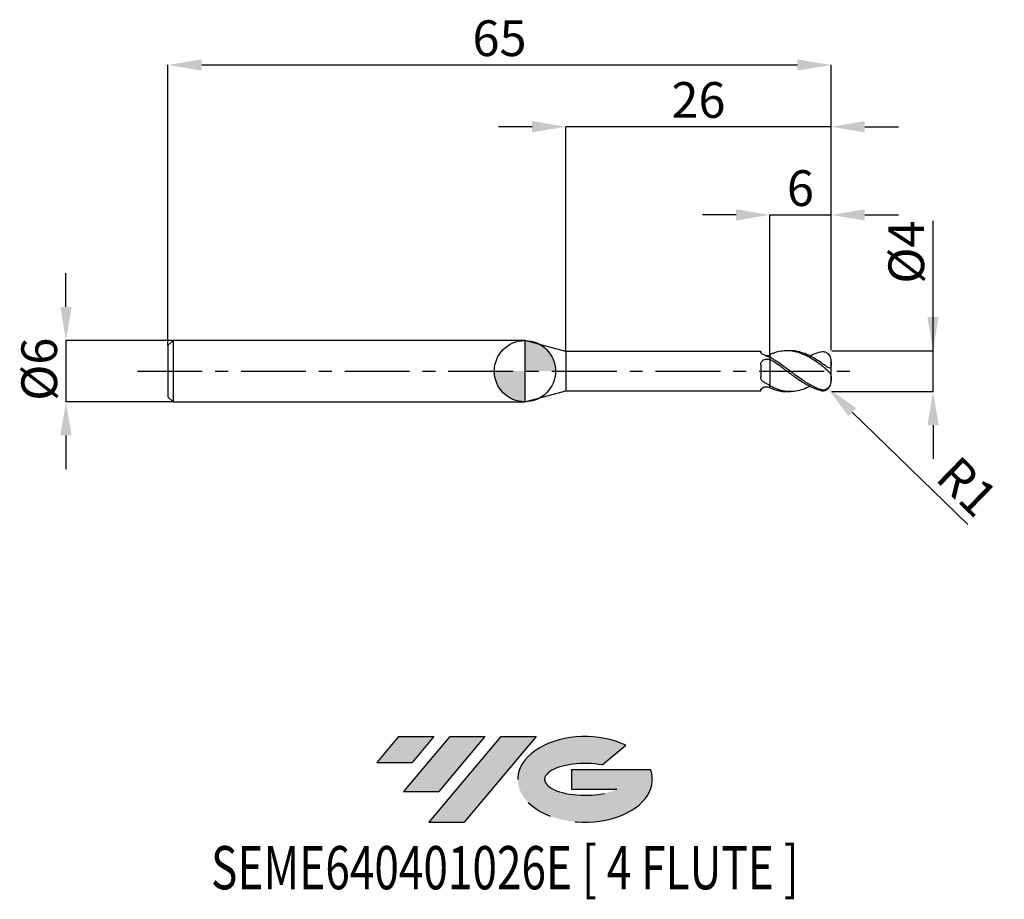
# Model space of a CAD drawing. Units: millimetres. Extents: x -49.5 to 47, y -51.7 to 34.4.
import ezdxf
from ezdxf.enums import TextEntityAlignment as Align

# ---------------------------------------------------------------- set-up
doc = ezdxf.new("R2010")
doc.units = ezdxf.units.MM
doc.header["$PDSIZE"] = -1
doc.linetypes.add('CENTERX2', pattern=[20.319999999999997, 12.7, -2.54, 2.54, -2.54])
doc.layers.add('FORMAT', color=2, linetype='Continuous')
doc.layers.add('중심선', color=1, linetype='CENTERX2')
doc.layers.add('외형선', color=100, linetype='Continuous', lineweight=30)
doc.layers.add('치수문자_일반주서', color=7, linetype='Continuous', lineweight=15)
doc.styles.add('SLDTEXTSTYLE0', font='TXT', dxfattribs={"width": 0.75})
doc.dimstyles.new('SLDDIMSTYLE0', dxfattribs={"dimtxt": 3.5, "dimasz": 3.302, "dimexe": 0, "dimexo": 0.0625, "dimgap": 0.875, "dimtad": 1, "dimrnd": 1e-09, "dimzin": 12, "dimdsep": 46, "dimtxsty": 'SLDTEXTSTYLE0', "dimsah": 1, "dimcen": 0.09, "dimadec": 0, "dimazin": 3, "dimtfac": 1, "dimtofl": 0, "dimtmove": 0, "dimatfit": 3, "dimfxl": 1, "dimfrac": 2, "dimtolj": 1, "dimtzin": 12, "dimarcsym": 0})
doc.dimstyles.new('SLDDIMSTYLE1', dxfattribs={"dimtxt": 3.5, "dimasz": 3.302, "dimexe": 0, "dimexo": 0.0625, "dimgap": 0.875, "dimtad": 1, "dimdec": 1, "dimrnd": 1e-09, "dimdsep": 46, "dimtxsty": 'SLDTEXTSTYLE0', "dimsah": 1, "dimcen": 0, "dimadec": 0, "dimazin": 2, "dimtfac": 1, "dimtdec": 1, "dimtofl": 0, "dimtmove": 0, "dimatfit": 3, "dimfxl": 1, "dimfrac": 2, "dimtolj": 1, "dimtzin": 12, "dimarcsym": 0})
doc.dimstyles.new('SLDDIMSTYLE2', dxfattribs={"dimtxt": 3.5, "dimasz": 3.302, "dimexe": 0, "dimexo": 0.0625, "dimgap": 0.875, "dimtad": 1, "dimrnd": 1e-09, "dimzin": 12, "dimdsep": 46, "dimtxsty": 'SLDTEXTSTYLE0', "dimsah": 1, "dimcen": 0.09, "dimadec": 0, "dimazin": 3, "dimtfac": 1, "dimtmove": 0, "dimatfit": 0, "dimfxl": 1, "dimfrac": 2, "dimtolj": 1, "dimtzin": 12, "dimarcsym": 0})

# ---------------------------------------------------------------- blocks, each defined once
blk = doc.blocks.new('블럭10')
at = {"layer": '중심선'}
for p, q in [((2.268634060543552, 16.24717430164393), (0.1404042013395286, 13.71084872107135)), ((2.268634060543552, 16.24717430164393), (5.714909304380834, 16.24717430164393)), ((7.28139805157953, 16.24717430164393), (2.750260043222114, 10.84717430164391)), ((5.714909304380834, 16.24717430164393), (3.58671253028996, 13.71088815037384)), ((12.29416204261559, 16.24717430164393), (5.245725140726316, 7.84717430164391)), ((10.72767329541681, 16.24717430164393), (6.196535287059397, 10.84717430164391)), ((7.28139805157953, 16.24717430164393), (10.72767329541681, 16.24717430164393)), ((15.74043728645272, 16.24717430164393), (8.692000384563599, 7.84717430164391)), ((12.29416204261559, 16.24717430164393), (15.74043728645272, 16.24717430164393)), ((22.22332737316547, 13.45928029700563), (24.52862924686651, 15.39360700705356)), ((0.1404042013395286, 13.71084872107135), (3.58671253028996, 13.71088815037384)), ((19.22039502424796, 13.00717430171391), (19.22036997980202, 11.08717430171403)), ((19.22039502424796, 13.00717430171391), (26.96566020931264, 13.00717430171391)), ((2.750260043222114, 10.84717430164391), (6.196535287059397, 10.84717430164391)), ((19.22036997980202, 11.08717430171403), (23.66174974927406, 11.08717430171406)), ((5.245725140726316, 7.84717430164391), (8.692000384563599, 7.84717430164391))]:
    blk.add_line(p, q, dxfattribs=at)
for centre, major_axis, ratio, start_param, end_param in [((20.54032771741204, 12.0471743016438), (6.600054785286829, -1.261213355974178e-13), 0.636358354079598, 0.9219305317359503, 6.513795318482858), ((20.54032771746488, 12.04717430159265), (3.960054785062283, 1.540847449632565e-10), 0.3939339440162632, 1.131841032648279, 5.62031148352944)]:
    blk.add_ellipse(centre, major_axis=major_axis, ratio=ratio, start_param=start_param, end_param=end_param, dxfattribs=at)
at = {"layer": 'FORMAT', "color": 2, "style": 'SLDTEXTSTYLE0', "width": 0.75}
blk.add_attdef('AUTOATTR0', text='', height=4.233333333333333, dxfattribs=at).set_placement((-10.82367519849508, -0.0412997538344756), align=Align.BOTTOM_LEFT)
blk = doc.blocks.new('*D15')
at = {"layer": 'Defpoints', "color": 0}
for p in [(30.01195466583911, 1.999999999999988), (40.01195466583909, 2.000000000000026), (30.01195466583911, -1.999812162734661)]:
    blk.add_point(p, dxfattribs=at)
at = {"layer": '치수문자_일반주서', "color": 0, "lineweight": -2}
for p, q in [((40.01195466583911, -1.999812162734623), (40.01195466583904, 14.72900000000003)), ((40.01195466583908, 5.302000000000024), (40.01195466583906, 8.604000000000024)), ((30.07445466583911, 1.999999999999988), (40.01195466583909, 2.000000000000025)), ((40.01195466583911, -1.999812162734623), (40.01195466583909, 2.000000000000025)), ((30.07445466583911, -1.99981216273466), (40.01195466583911, -1.999812162734623)), ((40.01195466583912, -5.301812162734622), (40.01195466583913, -8.603812162734622))]:
    blk.add_line(p, q, dxfattribs=at)
at = {"layer": '치수문자_일반주서', "color": 0}
for points in [[(39.46162133250574, 5.302000000000023), (40.56228799917241, 5.302000000000026), (40.01195466583909, 2.000000000000025)], [(40.56228799917245, -5.30181216273462), (39.46162133250579, -5.301812162734624), (40.01195466583911, -1.999812162734623)]]:
    blk.add_solid(points, dxfattribs=at)
at = {"layer": '치수문자_일반주서', "color": 0, "insert": (35.63695466583906, 11.66650000000001), "char_height": 3.5, "attachment_point": 2, "rotation": 90.0000000000002, "style": 'SLDTEXTSTYLE0'}
blk.add_mtext('\\A1;%%c4', dxfattribs=at)
blk = doc.blocks.new('*D16')
at = {"layer": 'Defpoints', "color": 0}
for p in [(30.01195466583911, 30.00000000000005), (-34.98804533416089, 2.499999999999993), (30.01195466583911, 1.999999999999988)]:
    blk.add_point(p, dxfattribs=at)
at = {"layer": '치수문자_일반주서', "color": 0, "lineweight": -2}
for p, q in [((-34.98804533416089, 2.562499999999993), (-34.98804533416089, 30.00000000000005)), ((-31.68604533416089, 30.00000000000005), (26.7099546658391, 30.00000000000005)), ((30.01195466583911, 2.062499999999988), (30.0119546658391, 30.00000000000005))]:
    blk.add_line(p, q, dxfattribs=at)
at = {"layer": '치수문자_일반주서', "color": 0}
for points in [[(-31.68604533416089, 30.55033333333338), (-31.68604533416089, 29.44966666666672), (-34.98804533416089, 30.00000000000005)], [(26.7099546658391, 29.44966666666672), (26.7099546658391, 30.55033333333338), (30.0119546658391, 30.00000000000005)]]:
    blk.add_solid(points, dxfattribs=at)
at = {"layer": '치수문자_일반주서', "color": 0, "insert": (-2.488045334160901, 34.37500000000005), "char_height": 3.5, "attachment_point": 2, "style": 'SLDTEXTSTYLE0'}
blk.add_mtext('\\A1;65', dxfattribs=at)
blk = doc.blocks.new('*D17')
at = {"layer": 'Defpoints', "color": 0}
for p in [(-34.48804533416089, 2.999999999999993), (-44.98804533416088, -3.000000000000046), (-34.48804533416089, -3.000000000000007)]:
    blk.add_point(p, dxfattribs=at)
at = {"layer": '치수문자_일반주서', "color": 0, "lineweight": -2}
for p, q in [((-44.98804533416092, 6.301999999999954), (-44.98804533416093, 9.603999999999955)), ((-34.55054533416089, 2.999999999999993), (-44.9880453341609, 2.999999999999954)), ((-44.9880453341609, 2.999999999999954), (-44.98804533416088, -3.000000000000046)), ((-34.55054533416089, -3.000000000000007), (-44.98804533416088, -3.000000000000046)), ((-44.98804533416087, -6.302000000000046), (-44.98804533416085, -9.604000000000045))]:
    blk.add_line(p, q, dxfattribs=at)
at = {"layer": '치수문자_일반주서', "color": 0}
for points in [[(-45.53837866749425, 6.301999999999953), (-44.43771200082758, 6.301999999999956), (-44.9880453341609, 2.999999999999954)], [(-44.43771200082753, -6.302000000000044), (-45.5383786674942, -6.302000000000048), (-44.98804533416088, -3.000000000000046)]]:
    blk.add_solid(points, dxfattribs=at)
at = {"layer": '치수문자_일반주서', "color": 0, "insert": (-49.36304533416089, 0.1876564709990794), "char_height": 3.5, "attachment_point": 2, "rotation": 90.0000000000002, "style": 'SLDTEXTSTYLE0'}
blk.add_mtext('\\A1;%%c6', dxfattribs=at)
blk = doc.blocks.new('*D18')
at = {"layer": 'Defpoints', "color": 0}
for p in [(30.01195466583911, 15.30788275874463), (30.01195466583911, 1.999999999999988), (24.01195466583816, 1.619296573383453)]:
    blk.add_point(p, dxfattribs=at)
at = {"layer": '치수문자_일반주서', "color": 0, "lineweight": -2}
for p, q in [((20.70995466583816, 15.30788275874463), (17.40795466583816, 15.30788275874463)), ((24.01195466583816, 1.681796573383453), (24.01195466583816, 15.30788275874463)), ((24.01195466583816, 15.30788275874463), (30.01195466583911, 15.30788275874463)), ((30.01195466583911, 2.062499999999988), (30.01195466583911, 15.30788275874463)), ((33.31395466583911, 15.30788275874463), (36.61595466583911, 15.30788275874463))]:
    blk.add_line(p, q, dxfattribs=at)
at = {"layer": '치수문자_일반주서', "color": 0}
for points in [[(20.70995466583816, 14.7575494254113), (20.70995466583816, 15.85821609207796), (24.01195466583816, 15.30788275874463)], [(33.31395466583911, 15.85821609207796), (33.31395466583911, 14.7575494254113), (30.01195466583911, 15.30788275874463)]]:
    blk.add_solid(points, dxfattribs=at)
at = {"layer": '치수문자_일반주서', "color": 0, "insert": (27.01195466583862, 19.68288275874463), "char_height": 3.5, "attachment_point": 2, "style": 'SLDTEXTSTYLE0'}
blk.add_mtext('\\A1;6', dxfattribs=at)
blk = doc.blocks.new('*D19')
at = {"layer": 'Defpoints', "color": 0}
for p in [(4.011954618136556, 23.94888346237754), (30.01195466583911, 1.999999999999988), (4.011954618136556, 1.92499999999999)]:
    blk.add_point(p, dxfattribs=at)
at = {"layer": '치수문자_일반주서', "color": 0, "lineweight": -2}
for p, q in [((0.7099546181365564, 23.94888346237754), (-2.592045381863444, 23.94888346237754)), ((4.011954618136556, 1.98749999999999), (4.011954618136556, 23.94888346237754)), ((30.01195466583911, 23.94888346237754), (4.011954618136556, 23.94888346237754)), ((30.01195466583911, 2.062499999999988), (30.01195466583911, 23.94888346237754)), ((33.31395466583911, 23.94888346237754), (36.61595466583911, 23.94888346237754))]:
    blk.add_line(p, q, dxfattribs=at)
at = {"layer": '치수문자_일반주서', "color": 0}
for points in [[(0.7099546181365564, 23.39855012904421), (0.7099546181365564, 24.49921679571088), (4.011954618136556, 23.94888346237754)], [(33.31395466583911, 24.49921679571088), (33.31395466583911, 23.39855012904421), (30.01195466583911, 23.94888346237754)]]:
    blk.add_solid(points, dxfattribs=at)
at = {"layer": '치수문자_일반주서', "color": 0, "insert": (17.01195464198783, 28.32388346237754), "char_height": 3.5, "attachment_point": 2, "style": 'SLDTEXTSTYLE0'}
blk.add_mtext('\\A1;26', dxfattribs=at)
blk = doc.blocks.new('SW_DOWELSYMBOL_0')
at = {"linetype": 'Continuous', "lineweight": 30}
h = blk.add_hatch(color=0, dxfattribs=at)
edge = h.paths.add_edge_path(flags=0)
edge.add_arc((0, 0), 3.000000000000002, 0, 90)
edge.add_line((0, 3.000000000000002), (0, 0))
edge.add_line((0, 0), (3.000000000000002, 0))
h = blk.add_hatch(color=0, dxfattribs=at)
edge = h.paths.add_edge_path(flags=0)
edge.add_arc((0, 0), 3.000000000000002, 180, 270.0000000000007)
edge.add_line((0, -3.000000000000002), (0, 0))
edge.add_line((0, 0), (-3.000000000000002, 0))
at = {"layer": '외형선', "color": 0}
blk.add_circle((0, 0), 3.000000000000002, dxfattribs=at)
blk = doc.blocks.new('*D215')
at = {"layer": 'Defpoints', "color": 0}
for p in [(29.01195477227449, -0.9999999999999964), (29.72816373825317, -1.697885891139639)]:
    blk.add_point(p, dxfattribs=at)
at = {"layer": '치수문자_일반주서', "color": 0, "lineweight": -2}
blk.add_line((32.09308574391473, -4.002305103682724), (43.40680313945163, -15.02657891446529), dxfattribs=at)
blk.add_arc((29.01195477227449, -0.9999999999999964), 1.000000000000007, 315.7423661166385, 316.9146842312752, dxfattribs=at)
at = {"layer": '치수문자_일반주서', "color": 0}
blk.add_solid([(32.47715561267191, -3.608151436072464), (31.70901587515755, -4.396458771292985), (29.72816373825317, -1.697885891139639)], dxfattribs=at)
at = {"layer": '치수문자_일반주서', "color": 0, "insert": (43.35870506799917, -11.31457991452974), "char_height": 3.5, "attachment_point": 5, "rotation": 315.7423661166383, "style": 'SLDTEXTSTYLE0'}
blk.add_mtext('\\A1;R1', dxfattribs=at)

msp = doc.modelspace()

# ---------------------------------------------------------------- hatches: boundary and pattern name
at = {"layer": '중심선'}
for points in [[(-8.932540131983501, -35.80000000000001), (-12.37881537582078, -35.80000000000001), (-14.5070452350248, -38.33632558057261), (-11.06073690607437, -38.33628615127012)], [(-3.919776140947519, -35.80000000000001), (-7.366051384784811, -35.80000000000001), (-11.89718939314221, -41.20000000000003), (-8.450914149304936, -41.20000000000003)], [(1.092987850088349, -35.80000000000001), (-2.353287393748744, -35.79999999999998), (-9.401724295638019, -44.20000000000003), (-5.955449051800741, -44.20000000000003)]]:
    msp.add_hatch(color=256, dxfattribs=at).paths.add_polyline_path(points, flags=0)
h = msp.add_hatch(color=256, dxfattribs=at)
edge = h.paths.add_edge_path(flags=0)
edge.add_ellipse((5.892878281100536, -40.00000000005129), major_axis=(3.960054785062312, 1.540882976769353e-10), ratio=0.39393394401626, start_angle=39.99803423149149, end_angle=342.9046081939156, ccw=False)
edge.add_line((7.575877936801135, -38.58789400463834), (9.881179810502175, -36.6535672945904))
edge.add_ellipse((5.8928782810477, -40.00000000000016), major_axis=(6.600054785286829, -1.27897692436818e-13), ratio=0.636358354079598, start_angle=39.99873849337434, end_angle=368.4976242363723)
edge.add_line((12.31821077294831, -39.03999999993003), (4.572945587883616, -39.03999999993003))
edge.add_line((4.572945587883623, -39.03999999993003), (4.572920543437689, -40.95999999992993))
edge.add_line((4.572920543437704, -40.95999999992993), (9.01430031290974, -40.95999999992989))

# ---------------------------------------------------------------- linework, layer by layer
at = {"color": 4, "linetype": 'Continuous', "lineweight": 25}
for p, q in [((-34.48804533416089, 2.999999999999993), (-34.98804533416089, 2.499999999999993)), ((0, 3), (-34.48804533416089, 2.999999999999993)), ((-34.48804533416089, 2.999999999999993), (-34.48804533416089, -3.000000000000007)), ((4.011954618136556, 1.92499999999999), (0, 2.999999999999993)), ((0, 2.999999999999993), (0, -2.999999999999993)), ((-34.98804533416089, 2.499999999999993), (-34.98804533416089, -2.500000000000007)), ((23.12206834234465, 1.92499999999999), (4.011954618136556, 1.92499999999999)), ((4.011954618136556, 1.92499999999999), (4.011954618136556, -1.924999999999983)), ((23.12206844878003, 1.925000000000008), (23.12206844878003, 1.839240074940616)), ((24.01195477227401, 1.173830740536548), (24.01195477227449, 1.367036154450826)), ((24.01195477227449, 1.173830740536548), (24.01195477227449, 1.116956182860488)), ((23.12206844878003, 0.6190054467218751), (23.12206844878003, -0.568173342152253)), ((0, -2.999999999999993), (4.011954618136556, -1.924999999999983)), ((4.011954618136556, -1.924999999999983), (23.12206834234465, -1.924999999999983)), ((23.12206844878003, -1.822760888577736), (23.12206844878003, -1.925000000000001)), ((23.56200350314546, -1.538478519337406), (23.37271525876511, -1.619179313769717)), ((24.01195477227449, -1.397648260056673), (24.01195477227449, -1.463189364604201)), ((24.01195477227401, -1.619296573383476), (24.01195477227449, -1.459867169445314)), ((-34.98804533416089, -2.500000000000007), (-34.48804533416089, -3.000000000000007)), ((-34.48804533416089, -3), (0, -3))]:
    msp.add_line(p, q, dxfattribs=at)
at = {"color": 1, "linetype": 'Continuous', "lineweight": 25}
for p, q in [((26.00995931863378, 2.000000000000004), (25.67653464626872, 2.000000000000004)), ((29.77868856601995, 1.641965177816292), (29.74894118467554, 1.675907558721018)), ((30.01195477227449, 0.7074500897273701), (30.01195477227449, 1.000000000000004)), ((30.01195477227449, 0.7071067811865497), (30.01195477227449, 0.7074500897273701)), ((30.01195477227449, -0.707109352129212), (30.01195477227449, 0.7071067811865497)), ((30.01195477227449, -1.000000000000444), (30.01195477227449, -0.707109352129212)), ((25.67653464626872, -1.999999999999996), (26.00995931863378, -1.999999999999996))]:
    msp.add_line(p, q, dxfattribs=at)
at = {"color": 1, "linetype": 'Continuous', "lineweight": 25, "flags": 128}
msp.add_lwpolyline([(30.01195477227449, 1.000000000000004), (30.00765431055439, 1.092641402565032), (30.00695008350201, 1.099921622461199)], dxfattribs=at)
at = {"color": 1, "linetype": 'Continuous', "lineweight": 25}
msp.add_arc((29.01195477227449, -0.9999999999999964), 1.000000000000004, 316.9146842312751, 0, dxfattribs=at)
for points, knots in [([(29.01195477227449, 0.6183640890926903), (28.80542178808062, 0.7672187015931904), (28.59348371754166, 0.9115923171494096), (28.17618336043793, 1.179369476282158), (27.97155001137853, 1.302783135330305), (27.65684688684425, 1.469690234591919), (27.55171755532999, 1.522072225413634), (27.34318500964653, 1.619281814801258), (27.24083542654918, 1.663976717484001), (26.93048940458615, 1.786793651228468), (26.71848500343563, 1.853433967300131), (26.40587048905869, 1.926253379524344), (26.30362463411106, 1.94600477530695), (26.0965527457671, 1.976660960699146), (25.99178135468298, 1.987521486647676), (25.78192582612786, 1.99996075494111), (25.67684673751012, 2.001539073858194), (25.46856515689814, 1.995449702290497), (25.36640227272508, 1.987836787658726), (25.05554030055038, 1.951267590275609), (24.84349168567454, 1.90825753434633), (24.5312692813425, 1.818331795896814), (24.42916860364861, 1.78430626044663), (24.22176299052634, 1.707871894934993), (24.11689856244354, 1.665476600760318), (24.01195477227384, 1.619296573383611)], [0, 0, 0, 0, 0.1250000000000002, 0.1250000000000002, 0.2500000000000004, 0.2500000000000004, 0.3125000000000005, 0.3125000000000005, 0.3750000000000006, 0.3750000000000006, 0.5000000000000004, 0.5000000000000004, 0.5625000000000004, 0.5625000000000004, 0.6250000000000004, 0.6250000000000004, 0.6875000000000004, 0.6875000000000004, 0.7500000000000003, 0.7500000000000003, 0.8750000000000002, 0.8750000000000002, 0.9375000000000001, 0.9375000000000001, 1, 1, 1, 1]), ([(29.01195477227449, 0.8512648178893478), (28.77787356504771, 1.004566390825698), (28.31043395180475, 1.310696168657376), (27.6108600073255, 1.666862395851179), (26.91201905528973, 1.900941518873186), (26.37849325363598, 2.009302095755825), (26.07748072658237, 1.989270895651519), (26.00995931863378, 1.984777611444439)], [0, 0, 0, 0, 0.2337050491569825, 0.4666884586127162, 0.6994364285839632, 0.9325792992114904, 1, 1, 1, 1]), ([(29.01195477227449, -1.809792311240113), (28.80542178808068, -1.743170696164842), (28.59348371754172, -1.659117474157309), (28.17618336043805, -1.462734607764443), (27.9715500113787, -1.350805235447151), (27.65684688684442, -1.164381080805835), (27.55171755533019, -1.099338822979885), (27.34318500964676, -0.9648362267611112), (27.24083542654941, -0.8956244773802062), (26.93048940458644, -0.6815808887666357), (26.71848500343592, -0.530042618241648), (26.40587048905903, -0.2987452784858853), (26.30362463411143, -0.2212662935010989), (26.09655274576747, -0.0650086192901291), (25.99178135468341, 0.0137606946859385), (25.78192582612829, 0.1709500223028435), (25.67684673751054, 0.2493662463810189), (25.46856515689859, 0.4042198851681356), (25.36640227272557, 0.4804062569660168), (25.05554030055092, 0.7062048432286367), (24.84349168567508, 0.8526925358670887), (24.5312692813431, 1.057286311326376), (24.42916860364923, 1.122784573193638), (24.22176299052697, 1.249000836676533), (24.11689856244416, 1.309603082097883), (24.01195477227449, 1.367036154450826)], [0, 0, 0, 0, 0.1249999999999998, 0.1249999999999998, 0.2499999999999995, 0.2499999999999995, 0.3124999999999996, 0.3124999999999996, 0.3749999999999996, 0.3749999999999996, 0.4999999999999997, 0.4999999999999997, 0.5624999999999998, 0.5624999999999998, 0.6249999999999999, 0.6249999999999999, 0.6875, 0.6875, 0.75, 0.75, 0.875, 0.875, 0.9375, 0.9375, 1, 1, 1, 1]), ([(29.01195477227449, -1.902005744817966), (28.80542178808062, -1.853611386853014), (28.59348371754166, -1.78708306799756), (28.17618336043793, -1.622884494664785), (27.97155001137853, -1.525618950940423), (27.65684688684425, -1.358749382571173), (27.55171755532999, -1.299792459216494), (27.34318500964653, -1.176473841896037), (27.24083542654918, -1.112345983993453), (26.93048940458615, -0.9120838040829788), (26.71848500343563, -0.7677434745721321), (26.40587048905869, -0.543792052482889), (26.30362463411106, -0.4681890178380961), (26.0965527457671, -0.3145584021920236), (25.99178135468298, -0.2365346938575605), (25.78192582612786, -0.079669944018196), (25.67684673751012, -0.0008326686865523), (25.46856515689814, 0.1560123172926033), (25.36640227272508, 0.2337600993604205), (25.05554030055038, 0.4659509682674816), (24.84349168567454, 0.6190154421097738), (24.5312692813425, 0.8365561629506182), (24.42916860364861, 0.9068590202215212), (24.22176299052634, 1.043702881148338), (24.11689856244354, 1.110125508165549), (24.01195477227384, 1.173830740536356)], [0, 0, 0, 0, 0.1250000000000002, 0.1250000000000002, 0.2500000000000004, 0.2500000000000004, 0.3125000000000005, 0.3125000000000005, 0.3750000000000006, 0.3750000000000006, 0.5000000000000006, 0.5000000000000006, 0.5625000000000006, 0.5625000000000006, 0.6250000000000006, 0.6250000000000006, 0.6875000000000006, 0.6875000000000006, 0.7500000000000004, 0.7500000000000004, 0.8750000000000002, 0.8750000000000002, 0.9375000000000001, 0.9375000000000001, 1, 1, 1, 1]), ([(27.928158943645, 1.486526218446226), (28.04431812068722, 1.547881111310215), (28.40536573780233, 1.738585267718303), (28.76680243209759, 1.83595952552113), (29.01195477227449, 1.902005744817981)], [0, 0, 0, 0, 0.3217281365000336, 1, 1, 1, 1]), ([(29.01195477227449, 1.902005744817981), (29.08818369774872, 1.919867540216334), (29.16221426618134, 1.927149011894802), (29.30876117856914, 1.920154139083085), (29.38188776088208, 1.905421850268294), (29.5881607032035, 1.82892914137641), (29.71384104194141, 1.732166869116622), (29.90244814592282, 1.474970718503801), (29.96325576378487, 1.3143744418383), (30.01590846627815, 0.9953548865980544), (30.01195477225002, 0.8420312757367476), (30.01195477227449, 0.707450089727363)], [0, 0, 0, 0, 0.1250000000000001, 0.1250000000000001, 0.2500000000000001, 0.2500000000000001, 0.5000000000000001, 0.5000000000000001, 0.7500000000000001, 0.7500000000000001, 1, 1, 1, 1]), ([(30.01195477227449, 0.7071067811865497), (30.01195477227449, 0.6458080534971238), (30.0123283400188, 0.5884475991147902), (30.00913115148128, 0.4835674715387874), (30.00533080162037, 0.4353431774715482), (29.98287456100991, 0.3566842380945481), (29.9635396133128, 0.3258557553268382), (29.90077241217031, 0.2962555950178434), (29.85698944905513, 0.2979448914919551), (29.75070718946449, 0.3337870364309872), (29.68929435493092, 0.3670219871667406), (29.5612539146139, 0.4482557559673772), (29.49388520648958, 0.4965080666696231), (29.28960445795926, 0.6474306657235367), (29.15065104298026, 0.756148599666961), (29.01195477227449, 0.8512648178893478)], [0, 0, 0, 0, 0.125, 0.125, 0.25, 0.25, 0.375, 0.375, 0.5, 0.5, 0.625, 0.625, 0.75, 0.75, 1, 1, 1, 1]), ([(29.01195477227449, 0.6183640890926903), (29.08820002544732, 0.5634118127754668), (29.16224606641092, 0.5053646352974575), (29.30882354602286, 0.386725909231135), (29.38196452642168, 0.3252516187414152), (29.5882722593536, 0.1470169183618673), (29.71396690977994, 0.0331979809822265), (29.90256463598129, -0.1711954136233196), (29.96334044629387, -0.2627030333994149), (30.01592520796132, -0.4621708434917089), (30.01195477227449, -0.5725273513867144), (30.01195477227449, -0.707109352129212)], [0, 0, 0, 0, 0.1250000000000004, 0.1250000000000004, 0.2500000000000008, 0.2500000000000008, 0.5000000000000006, 0.5000000000000006, 0.7500000000000003, 0.7500000000000003, 1, 1, 1, 1]), ([(30.01195477227449, -0.707109352129212), (30.01195477227449, -0.7684080990626647), (30.01232833501254, -0.8336000628450257), (30.0091310391534, -0.9709660581193269), (30.00533058638987, -1.044088483126796), (29.98287406985483, -1.196254873317873), (29.96353894299494, -1.277148441829848), (29.9007714371518, -1.435319745224799), (29.85698838624867, -1.512691772725514), (29.75070602346705, -1.646077634361934), (29.68929326142901, -1.701243247490783), (29.56125299430349, -1.784351237810863), (29.49388437452933, -1.813141668408402), (29.28960397993663, -1.864974348941832), (29.1506508006018, -1.854531670658933), (29.01195477227449, -1.809792311240113)], [0, 0, 0, 0, 0.1249999999999999, 0.1249999999999999, 0.2499999999999997, 0.2499999999999997, 0.3749999999999996, 0.3749999999999996, 0.4999999999999994, 0.4999999999999994, 0.6249999999999993, 0.6249999999999993, 0.7499999999999991, 0.7499999999999991, 1, 1, 1, 1]), ([(27.928158943645, -1.486526218446219), (27.82231631916386, -1.542161885954801), (27.48361864491264, -1.720196692659069), (26.91204987056932, -1.903882521733092), (26.20103619204636, -2.020580858534903), (25.47754860852709, -1.983632908198164), (24.74418823327747, -1.805231004649304), (24.25591699020137, -1.574933923036024), (24.01195477227449, -1.459867169445321)], [0, 0, 0, 0, 0.0810930105534154, 0.2594986113309096, 0.4382069107263116, 0.6258197467958674, 0.8130427589775128, 1, 1, 1, 1]), ([(24.01195477227384, -1.619296573383611), (24.24473796098297, -1.709860045766685), (24.71087246382828, -1.891208017711396), (25.2659528137367, -2.002830494107176), (25.58807256767543, -1.987779690778535), (25.67653464626872, -1.98364636666329)], [0, 0, 0, 0, 0.4198220663039788, 0.8406687409226953, 1, 1, 1, 1]), ([(29.01195477227449, -1.902005744817966), (29.06780759197099, -1.911893572242565), (29.1812690110753, -1.931980059147786), (29.34442232655081, -1.916222759835367), (29.49918695479224, -1.865984945097903), (29.63369453107887, -1.788880605346765), (29.70776635844098, -1.715190756855801), (29.74121751995008, -1.681912098677142)], [0, 0, 0, 0, 0.2085854082059071, 0.4237278717189828, 0.6237724673320378, 0.8300939991945735, 1, 1, 1, 1])]:
    msp.add_open_spline(points, degree=3, knots=knots, dxfattribs=at)
at = {"color": 4, "linetype": 'Continuous', "lineweight": 25}
for points, knots in [([(23.37271525876511, 1.619179313769731), (23.29064377431391, 1.65142688549324), (23.22567727546149, 1.692336991135139), (23.14123420234793, 1.771512203061061), (23.12206844877562, 1.809363707591), (23.12206844877537, 1.839240074940211)], [0, 0, 0, 0, 0.5, 0.5, 1, 1, 1, 1]), ([(23.12206844878003, 0.6190054467218751), (23.12206844878003, 0.7206928808578503), (23.14380869563809, 0.8188555260138592), (23.2386385727041, 0.9859123356792274), (23.31167060409356, 1.05500957484119), (23.49304129843031, 1.149804698979718), (23.59834106038394, 1.174704606983166), (23.81064491837932, 1.179653255918804), (23.91793368889105, 1.159669631239336), (24.01195477227449, 1.116956182860481)], [0, 0, 0, 0, 0.2499999999999998, 0.2499999999999998, 0.4999999999999998, 0.4999999999999998, 0.7499999999999999, 0.7499999999999999, 1, 1, 1, 1]), ([(24.01195477227449, 1.323708555973926), (23.90441253697583, 1.38005531088643), (23.79679244688936, 1.433175838114447), (23.58373613015979, 1.531870921288881), (23.47917840570793, 1.577347756927484), (23.37271525876511, 1.619179313769731)], [0, 0, 0, 0, 0.5, 0.5, 1, 1, 1, 1]), ([(23.56200350314558, 1.538478519337378), (23.57015391702828, 1.53637733602115), (23.63918996463801, 1.518579786897465), (23.78806165898123, 1.520441701809109), (23.93044649729271, 1.542497884798681), (24.00070232331726, 1.564317154546341), (24.01195477227449, 1.567811814463003)], [0, 0, 0, 0, 0.057391591019818, 0.486121154957358, 0.917695146420546, 1, 1, 1, 1]), ([(24.01195477227401, 1.619296573383476), (24.01195477227421, 1.577314230305081), (24.01195477227461, 1.500828523228339), (24.01195477227452, 1.439477867195169), (24.01195477227449, 1.411802055627842)], [0, 0, 0, 0, 0.5488913508543266, 1, 1, 1, 1]), ([(24.01195477227449, 1.173830740535973), (24.01195477227449, 1.063928745638353), (24.01195477227449, 0.9271298977777285), (24.01195477227449, 0.5843600770738426), (24.01195477227449, 0.3774877107035088), (24.01195477227449, -0.1012541090107142), (24.01195477227449, -0.3737328001051132), (24.01195477227449, -0.9315131164023107), (24.01195477227449, -1.215086916931828), (24.01195477227449, -1.459867169445314)], [0, 0, 0, 0, 0.25, 0.25, 0.5, 0.5, 0.75, 0.75, 1, 1, 1, 1]), ([(24.01195477227449, 0.8569847316855395), (24.01195477227449, 0.7340033981545524), (24.01195477227449, 0.5905393207334875), (24.01195477227449, 0.260724656385559), (24.01195477227449, 0.074086920982456), (24.01195477227449, -0.3305406863627987), (24.01195477227449, -0.5485357824354828), (24.01195477227449, -0.984480782417851), (24.01195477227449, -1.201816973619739), (24.01195477227449, -1.397648260056673)], [0, 0, 0, 0, 0.2499999999999999, 0.2499999999999999, 0.4999999999999999, 0.4999999999999999, 0.7499999999999999, 0.7499999999999999, 1, 1, 1, 1]), ([(23.37271525876511, -1.041097185595628), (23.29064377431391, -0.9909437496086362), (23.22567727546149, -0.9218706682355879), (23.14123420234793, -0.7586794678408033), (23.12206844877562, -0.6648864542366049), (23.12206844877537, -0.5681733421535675)], [0, 0, 0, 0, 0.5, 0.5, 1, 1, 1, 1]), ([(23.12206844878003, -1.822760888577736), (23.12206844878003, -1.788228067521619), (23.14380869563809, -1.74471848210263), (23.23863857270408, -1.65606274658585), (23.31167060409356, -1.611186722045094), (23.49304129843031, -1.54496505154815), (23.59834106038394, -1.52502585738338), (23.81064491837932, -1.521201161962335), (23.91793368889105, -1.537381472110734), (24.01195477227449, -1.56781181446301)], [0, 0, 0, 0, 0.2499999999999998, 0.2499999999999998, 0.4999999999999999, 0.4999999999999999, 0.7499999999999999, 0.7499999999999999, 1, 1, 1, 1]), ([(23.37271525876511, -1.619179313769717), (23.29064377431391, -1.651426885493219), (23.22567727546149, -1.692336991135125), (23.14123420234793, -1.771512203061054), (23.12206844877562, -1.809363707590993), (23.12206844877537, -1.839240074940196)], [0, 0, 0, 0, 0.5, 0.5, 1, 1, 1, 1]), ([(24.01195477227449, -1.397648260055572), (23.90441253697583, -1.344282414219602), (23.79679244688936, -1.287484759440655), (23.58373613015979, -1.168324214101798), (23.47917840570793, -1.106156233337654), (23.37271525876511, -1.041097185595628)], [0, 0, 0, 0, 0.5, 0.5, 1, 1, 1, 1])]:
    msp.add_open_spline(points, degree=3, knots=knots, dxfattribs=at)
for points in [[(24.01195477227449, 1.56781181446301), (24.01195477227449, 1.485154067231559), (24.01195477227449, 1.410678747527438), (24.01195477227449, 1.345143334001062)], [(24.01195477227449, 1.116956182860488), (24.01195477227449, 1.037523636948311), (24.01195477227449, 0.9510827495595784), (24.01195477227449, 0.8569847316856034)]]:
    msp.add_open_spline(points, degree=3, dxfattribs=at)
at = {"layer": '외형선'}
msp.add_circle((0, 0), 3.000000000000005, dxfattribs=at)
at = {"layer": '중심선', "ltscale": 0.5}
msp.add_line((-37.98804533416092, 1.42e-14), (33.0119546658391, 2.37e-14), dxfattribs=at)

# ---------------------------------------------------------------- block references
at = {"color": 7, "linetype": 'Continuous'}
ref = msp.add_blockref('블럭10', (-14.64744943636434, -52.04717430164394), dxfattribs=at)
ref.add_attrib('AUTOATTR0', 'SEME640401026E [ 4 FLUTE ]', dxfattribs={"layer": 'FORMAT', "color": 2, "height": 4.233333333333333, "style": 'SLDTEXTSTYLE0', "width": 0.75}).set_placement((-30.76671047579988, -52.08847405547842), align=Align.BOTTOM_LEFT)
at = {"layer": '외형선'}
msp.add_blockref('SW_DOWELSYMBOL_0', (0, 0), dxfattribs=at)

# ---------------------------------------------------------------- dimensions: what is measured, and where the dimension line sits
at = {"layer": '치수문자_일반주서'}
for base, p1, p2, dimstyle, picture, middle in [((30.0119546658391, 30.00000000000005), (-34.98804533416089, 2.499999999999993), (30.01195466583911, 1.999999999999988), 'SLDDIMSTYLE0', '*D16', (-2.488045334160901, 30.00000000000005)), ((4.011954618136556, 23.94888346237754), (30.01195466583911, 1.999999999999988), (4.011954618136556, 1.92499999999999), 'SLDDIMSTYLE0', '*D19', (17.01195464198783, 23.94888346237754)), ((30.01195466583911, 15.30788275874463), (24.01195466583816, 1.619296573383453), (30.01195466583911, 1.999999999999988), 'SLDDIMSTYLE2', '*D18', (27.01195466583862, 15.30788275874463))]:
    dim = msp.add_linear_dim(base=base, p1=p1, p2=p2, dimstyle=dimstyle, dxfattribs=at)
    dim.commit()
    dim.dimension.update_dxf_attribs({"geometry": picture, "text_midpoint": middle, "dimtype": 160})
for base, p1, p2, picture, middle in [((40.01195466583909, 2.000000000000025), (30.01195466583911, -1.999812162734661), (30.01195466583911, 1.999999999999988), '*D15', (40.01195466583906, 11.66650000000003)), ((-44.98804533416088, -3.000000000000046), (-34.48804533416089, 2.999999999999993), (-34.48804533416089, -3.000000000000007), '*D17', (-44.98804533416089, 0.1876564709990949))]:
    dim = msp.add_linear_dim(base=base, p1=p1, p2=p2, angle=90.0000000000002, text='%%c<>', dimstyle='SLDDIMSTYLE2', dxfattribs=at)
    dim.commit()
    dim.dimension.update_dxf_attribs({"geometry": picture, "text_midpoint": middle, "dimtype": 160})
dim = msp.add_radius_dim(center=(29.01195477227449, -0.9999999999999964), mpoint=(29.72816373825317, -1.697885891139639), dimstyle='SLDDIMSTYLE1', dxfattribs=at)
dim.commit()
dim.dimension.update_dxf_attribs({"geometry": '*D215', "text_midpoint": (41.52675460375762, -13.19462845022374), "dimtype": 164})

doc.saveas('drawing.dxf')
